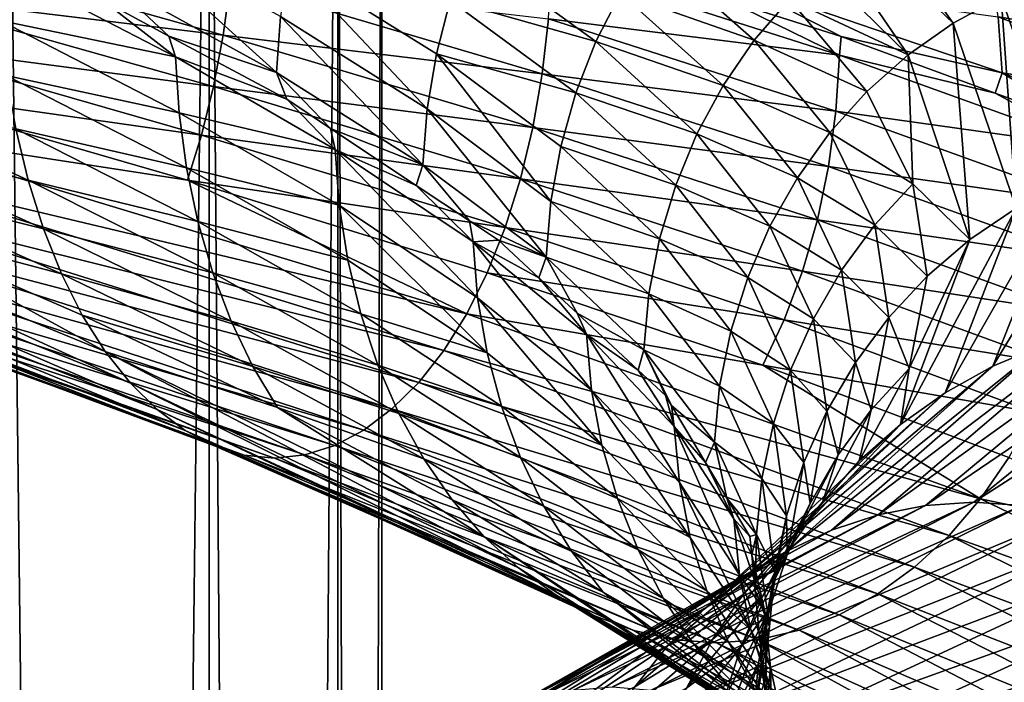
# Model space of a CAD drawing. Units: inches. Extents: x -24 to 233, y 0 to 378.
# Drawn here: x 5 to 11, y 249 to 253 of the extents above; entities that cross this region are included whole.
import ezdxf

# ---------------------------------------------------------------- set-up
doc = ezdxf.new("R2010")
doc.units = ezdxf.units.IN
doc.header["$MEASUREMENT"] = 0

msp = doc.modelspace()

# ---------------------------------------------------------------- linework, layer by layer
for points in [[(5.3033, 257.2, 5.3033), (5.3033, 155.5, 5.3033), (6.4952, 155.5, 3.75)], [(5.3033, 257.2, 5.3033), (6.4952, 155.5, 3.75), (6.4952, 257.2, 3.75)], [(6.4952, 257.2, -3.75), (6.4952, 155.5, -3.75), (5.3033, 155.5, -5.3033)], [(6.4952, 257.2, -3.75), (5.3033, 155.5, -5.3033), (5.3033, 257.2, -5.3033)], [(6.4952, 257.2, 3.75), (6.4952, 155.5, 3.75), (7.2444, 155.5, 1.9411)], [(6.4952, 257.2, 3.75), (7.2444, 155.5, 1.9411), (7.2444, 257.2, 1.9411)], [(7.2444, 257.2, -1.9411), (7.2444, 155.5, -1.9411), (6.4952, 155.5, -3.75)], [(7.2444, 257.2, -1.9411), (6.4952, 155.5, -3.75), (6.4952, 257.2, -3.75)], [(7.2444, 257.2, 1.9411), (7.2444, 155.5, 1.9411), (7.5, 155.5)], [(7.2444, 257.2, 1.9411), (7.5, 155.5), (7.5, 257.2)], [(7.5, 257.2), (7.5, 155.5), (7.2444, 155.5, -1.9411)], [(7.5, 257.2), (7.2444, 155.5, -1.9411), (7.2444, 257.2, -1.9411)], [(10.8255, 253.0504, -2.8484), (9.952, 254.2796, -5.7277), (9.7017, 254.1257, -5.5836)], [(10.8255, 253.0504, -2.8484), (11.1048, 253.2043, -2.9219), (9.952, 254.2796, -5.7277)], [(10.5639, 252.8663, -2.7796), (9.7017, 254.1257, -5.5836), (9.4673, 253.9416, -5.4487)], [(10.5639, 252.8663, -2.7796), (10.8255, 253.0504, -2.8484), (9.7017, 254.1257, -5.5836)], [(9.4673, 253.9416, -5.4487), (9.874, 253.1912, -4.056), (10.5639, 252.8663, -2.7796)], [(6.8869, 252.7636, -6.9115), (5.9332, 253.6269, -7.7862), (5.9138, 253.3013, -7.7608)], [(6.8869, 252.7636, -6.9115), (6.9094, 253.0892, -6.934), (5.9332, 253.6269, -7.7862)], [(6.5765, 252.9817, -14.0837), (4.6184, 253.2205, -14.7022), (4.6584, 253.5195, -14.8295)], [(6.6191, 253.2932, -14.1751), (6.5765, 252.9817, -14.0837), (4.6584, 253.5195, -14.8295)], [(8.0053, 253.4816, -6.1453), (7.8989, 253.183, -6.0637), (8.7466, 252.9439, -5.034)], [(8.8898, 253.2264, -5.1164), (8.0053, 253.4816, -6.1453), (8.7466, 252.9439, -5.034)], [(9.0586, 253.4893, -5.2135), (8.8898, 253.2264, -5.1164), (9.6678, 252.9516, -3.9713)], [(9.874, 253.1912, -4.056), (9.0586, 253.4893, -5.2135), (9.6678, 252.9516, -3.9713)], [(7.765, 252.5516, -5.9609), (6.957, 253.4094, -6.9818), (6.9094, 253.0892, -6.934)], [(7.8184, 252.8717, -6.0019), (7.8989, 253.183, -6.0637), (6.957, 253.4094, -6.9818)], [(7.765, 252.5516, -5.9609), (7.8184, 252.8717, -6.0019), (6.957, 253.4094, -6.9818)], [(11.0416, 253.4075, -11.0809), (12.3285, 253.1811, -9.464), (12.4089, 252.8698, -9.5257)], [(12.4089, 252.8698, -9.5257), (11.089, 253.0873, -11.1285), (11.0416, 253.4075, -11.0809)], [(5.8767, 253.1824, -7.7156), (5.2601, 253.3922, -8.2182), (6.2995, 252.8544, -7.4511)], [(5.2601, 253.3922, -8.2182), (5.2774, 253.0665, -8.2453), (6.2995, 252.8544, -7.4511)], [(10.1636, 252.8638, -12.0215), (8.47, 253.0758, -13.233), (8.4867, 253.4016, -13.2592)], [(9.5179, 253.1818, -12.4885), (10.1636, 252.8638, -12.0215), (8.4867, 253.4016, -13.2592)], [(5.9138, 253.3013, -7.7608), (5.8767, 253.1824, -7.7156), (6.261, 252.976, -7.4039)], [(5.9138, 253.3013, -7.7608), (6.261, 252.976, -7.4039), (6.8869, 252.7636, -6.9115)], [(8.434, 252.7554, -13.1769), (6.5765, 252.9817, -14.0837), (6.6191, 253.2932, -14.1751)], [(8.47, 253.0758, -13.233), (8.434, 252.7554, -13.1769), (6.6191, 253.2932, -14.1751)], [(9.5179, 253.1818, -12.4885), (9.5414, 253.2993, -12.5212), (10.1734, 252.9733, -12.0162)], [(10.1734, 252.9733, -12.0162), (9.5414, 253.2993, -12.5212), (11.1113, 252.7616, -11.1509)], [(9.5414, 253.2993, -12.5212), (11.089, 253.0873, -11.1285), (11.1113, 252.7616, -11.1509)], [(11.4822, 252.129, 0.0878), (11.3985, 253.3266, -2.9992), (11.1048, 253.2043, -2.9219)], [(6.52, 252.6827, -13.9628), (4.5691, 252.9375, -14.5452), (4.6184, 253.2205, -14.7022)], [(6.5765, 252.9817, -14.0837), (6.52, 252.6827, -13.9628), (4.6184, 253.2205, -14.7022)], [(6.2995, 252.8544, -7.4511), (6.261, 252.976, -7.4039), (5.8767, 253.1824, -7.7156)], [(7.8184, 252.8717, -6.0019), (8.6304, 252.6453, -4.9671), (7.8989, 253.183, -6.0637)], [(8.7466, 252.9439, -5.034), (7.8989, 253.183, -6.0637), (8.6304, 252.6453, -4.9671)], [(8.8898, 253.2264, -5.1164), (8.7466, 252.9439, -5.034), (9.4876, 252.6888, -3.8973)], [(9.6678, 252.9516, -3.9713), (8.8898, 253.2264, -5.1164), (9.4876, 252.6888, -3.8973)], [(10.1734, 252.9733, -12.0162), (10.1636, 252.8638, -12.0215), (9.5179, 253.1818, -12.4885)], [(9.874, 253.1912, -4.056), (9.6678, 252.9516, -3.9713), (10.3236, 252.6535, -2.7164)], [(10.5639, 252.8663, -2.7796), (9.874, 253.1912, -4.056), (10.3236, 252.6535, -2.7164)], [(11.1934, 251.9751, 0.0856), (11.1048, 253.2043, -2.9219), (10.8255, 253.0504, -2.8484)], [(11.1934, 251.9751, 0.0856), (11.4822, 252.129, 0.0878), (11.1048, 253.2043, -2.9219)], [(6.2995, 252.8544, -7.4511), (5.2774, 253.0665, -8.2453), (6.3202, 252.5287, -7.4756)], [(5.3139, 252.7463, -8.3023), (6.3202, 252.5287, -7.4756), (5.2774, 253.0665, -8.2453)], [(7.7397, 252.226, -5.9415), (6.9094, 253.0892, -6.934), (6.8869, 252.7636, -6.9115)], [(7.7397, 252.226, -5.9415), (7.765, 252.5516, -5.9609), (6.9094, 253.0892, -6.934)], [(10.1436, 252.5381, -11.9978), (8.434, 252.7554, -13.1769), (8.47, 253.0758, -13.233)], [(10.1636, 252.8638, -12.0215), (10.1436, 252.5381, -11.9978), (8.47, 253.0758, -13.233)], [(11.1113, 252.7616, -11.1509), (11.089, 253.0873, -11.1285), (12.4622, 252.5496, -9.5666)], [(12.4089, 252.8698, -9.5257), (12.4622, 252.5496, -9.5666), (11.089, 253.0873, -11.1285)], [(10.9229, 251.7911, 0.0835), (10.8255, 253.0504, -2.8484), (10.5639, 252.8663, -2.7796)], [(10.9229, 251.7911, 0.0835), (11.1934, 251.9751, 0.0856), (10.8255, 253.0504, -2.8484)], [(6.2995, 252.8544, -7.4511), (6.9469, 252.6078, -6.8476), (6.261, 252.976, -7.4039)], [(6.8869, 252.7636, -6.9115), (6.261, 252.976, -7.4039), (6.9469, 252.6078, -6.8476)], [(8.3797, 252.4439, -13.092), (6.52, 252.6827, -13.9628), (6.5765, 252.9817, -14.0837)], [(8.434, 252.7554, -13.1769), (8.3797, 252.4439, -13.092), (6.5765, 252.9817, -14.0837)], [(9.6678, 252.9516, -3.9713), (9.4876, 252.6888, -3.8973), (10.1079, 252.414, -2.6596)], [(10.3236, 252.6535, -2.7164), (9.6678, 252.9516, -3.9713), (10.1079, 252.414, -2.6596)], [(11.0706, 252.6442, -11.1105), (10.1636, 252.8638, -12.0215), (10.1734, 252.9733, -12.0162)], [(10.1734, 252.9733, -12.0162), (11.1113, 252.7616, -11.1509), (11.0706, 252.6442, -11.1105)], [(6.4503, 252.3997, -13.8137), (4.5108, 252.6742, -14.3598), (4.5691, 252.9375, -14.5452)], [(6.52, 252.6827, -13.9628), (6.4503, 252.3997, -13.8137), (4.5691, 252.9375, -14.5452)], [(8.7466, 252.9439, -5.034), (8.6304, 252.6453, -4.9671), (9.3348, 252.4063, -3.8345)], [(9.4876, 252.6888, -3.8973), (8.7466, 252.9439, -5.034), (9.3348, 252.4063, -3.8345)], [(7.2286, 252.3166, -6.5535), (6.9469, 252.6078, -6.8476), (6.2995, 252.8544, -7.4511)], [(6.2995, 252.8544, -7.4511), (6.3202, 252.5287, -7.4756), (7.2286, 252.3166, -6.5535)], [(8.484, 252.0139, -4.8829), (7.8184, 252.8717, -6.0019), (7.765, 252.5516, -5.9609)], [(8.5425, 252.3341, -4.9165), (8.6304, 252.6453, -4.9671), (7.8184, 252.8717, -6.0019)], [(8.484, 252.0139, -4.8829), (8.5425, 252.3341, -4.9165), (7.8184, 252.8717, -6.0019)], [(11.6626, 252.326, -10.5734), (10.1436, 252.5381, -11.9978), (10.1636, 252.8638, -12.0215)], [(11.0706, 252.6442, -11.1105), (11.6626, 252.326, -10.5734), (10.1636, 252.8638, -12.0215)], [(10.5639, 252.8663, -2.7796), (10.3236, 252.6535, -2.7164), (10.5915, 252.1159, -1.3291)], [(10.5639, 252.8663, -2.7796), (10.5915, 252.1159, -1.3291), (10.9229, 251.7911, 0.0835)], [(6.3639, 252.2085, -7.5273), (6.3202, 252.5287, -7.4756), (5.3139, 252.7463, -8.3023)], [(5.3139, 252.7463, -8.3023), (5.3688, 252.4351, -8.3881), (6.3639, 252.2085, -7.5273)], [(6.8869, 252.7636, -6.9115), (7.2013, 252.4386, -6.5313), (7.7397, 252.226, -5.9415)], [(6.8869, 252.7636, -6.9115), (6.9469, 252.6078, -6.8476), (7.2013, 252.4386, -6.5313)], [(10.1005, 252.2176, -11.9469), (8.3797, 252.4439, -13.092), (8.434, 252.7554, -13.1769)], [(10.1436, 252.5381, -11.9978), (10.1005, 252.2176, -11.9469), (8.434, 252.7554, -13.1769)], [(11.0706, 252.6442, -11.1105), (11.1113, 252.7616, -11.1509), (11.6325, 252.4381, -10.5434)], [(11.6325, 252.4381, -10.5434), (11.1113, 252.7616, -11.1509), (12.4873, 252.224, -9.5859)], [(11.1113, 252.7616, -11.1509), (12.4622, 252.5496, -9.5666), (12.4873, 252.224, -9.5859)], [(5.3688, 252.4351, -8.3881), (4.2703, 252.6742, -9.1452), (5.4412, 252.1364, -8.5012)], [(4.2703, 252.6742, -9.1452), (4.3403, 252.3918, -9.2952), (5.4412, 252.1364, -8.5012)], [(4.5108, 252.6742, -14.3598), (6.3681, 252.1364, -13.6377), (4.4441, 252.4341, -14.1475)], [(6.4503, 252.3997, -13.8137), (6.3681, 252.1364, -13.6377), (4.5108, 252.6742, -14.3598)], [(8.3077, 252.1449, -12.9796), (6.4503, 252.3997, -13.8137), (6.52, 252.6827, -13.9628)], [(8.3797, 252.4439, -13.092), (8.3077, 252.1449, -12.9796), (6.52, 252.6827, -13.9628)], [(9.4876, 252.6888, -3.8973), (9.3348, 252.4063, -3.8345), (9.9195, 252.1511, -2.6101)], [(10.1079, 252.414, -2.6596), (9.4876, 252.6888, -3.8973), (9.9195, 252.1511, -2.6101)], [(7.2286, 252.3166, -6.5535), (7.2013, 252.4386, -6.5313), (6.9469, 252.6078, -6.8476)], [(9.2108, 252.1077, -3.7836), (8.6304, 252.6453, -4.9671), (8.5425, 252.3341, -4.9165)], [(9.3348, 252.4063, -3.8345), (8.6304, 252.6453, -4.9671), (9.2108, 252.1077, -3.7836)], [(10.3236, 252.6535, -2.7164), (10.1079, 252.414, -2.6596), (10.5915, 252.1159, -1.3291)], [(11.6325, 252.4381, -10.5434), (11.6626, 252.326, -10.5734), (11.0706, 252.6442, -11.1105)], [(8.4564, 251.6883, -4.867), (7.765, 252.5516, -5.9609), (7.7397, 252.226, -5.9415)], [(8.4564, 251.6883, -4.867), (8.484, 252.0139, -4.8829), (7.765, 252.5516, -5.9609)], [(7.2524, 251.991, -6.5751), (6.3202, 252.5287, -7.4756), (6.3639, 252.2085, -7.5273)], [(7.2286, 252.3166, -6.5535), (6.3202, 252.5287, -7.4756), (7.2524, 251.991, -6.5751)], [(11.6396, 252.0003, -10.5525), (10.1005, 252.2176, -11.9469), (10.1436, 252.5381, -11.9978)], [(11.6626, 252.326, -10.5734), (11.6396, 252.0003, -10.5525), (10.1436, 252.5381, -11.9978)], [(4.4441, 252.4341, -14.1475), (7.9943, 251.3584, -12.4899), (4.3698, 252.2207, -13.9108)], [(4.4441, 252.4341, -14.1475), (6.3681, 252.1364, -13.6377), (7.9943, 251.3584, -12.4899)], [(6.3639, 252.2085, -7.5273), (5.3688, 252.4351, -8.3881), (6.4296, 251.8973, -7.6051)], [(5.3688, 252.4351, -8.3881), (5.4412, 252.1364, -8.5012), (6.4296, 251.8973, -7.6051)], [(7.2286, 252.3166, -6.5535), (7.7004, 252.1067, -5.9107), (7.2013, 252.4386, -6.5313)], [(7.7397, 252.226, -5.9415), (7.2013, 252.4386, -6.5313), (7.7004, 252.1067, -5.9107)], [(10.0354, 251.9061, -11.8699), (8.3077, 252.1449, -12.9796), (8.3797, 252.4439, -13.092)], [(10.1005, 252.2176, -11.9469), (10.0354, 251.9061, -11.8699), (8.3797, 252.4439, -13.092)], [(5.4412, 252.1364, -8.5012), (4.3403, 252.3918, -9.2952), (5.5304, 251.854, -8.6406)], [(4.3403, 252.3918, -9.2952), (4.4229, 252.1291, -9.472), (5.5304, 251.854, -8.6406)], [(8.219, 251.8619, -12.841), (6.3681, 252.1364, -13.6377), (6.4503, 252.3997, -13.8137)], [(8.3077, 252.1449, -12.9796), (8.219, 251.8619, -12.841), (6.4503, 252.3997, -13.8137)], [(9.3348, 252.4063, -3.8345), (9.2108, 252.1077, -3.7836), (9.7598, 251.8686, -2.568)], [(9.9195, 252.1511, -2.6101), (9.3348, 252.4063, -3.8345), (9.7598, 251.8686, -2.568)], [(10.1079, 252.414, -2.6596), (9.9195, 252.1511, -2.6101), (10.3703, 251.8763, -1.3013)], [(10.5915, 252.1159, -1.3291), (10.1079, 252.414, -2.6596), (10.3703, 251.8763, -1.3013)], [(8.0312, 251.7789, -5.5413), (7.7004, 252.1067, -5.9107), (7.2286, 252.3166, -6.5535)], [(7.2286, 252.3166, -6.5535), (8.0576, 251.4532, -5.5596), (8.0312, 251.7789, -5.5413)], [(7.2286, 252.3166, -6.5535), (7.2524, 251.991, -6.5751), (8.0576, 251.4532, -5.5596)], [(9.1169, 251.7964, -3.745), (8.5425, 252.3341, -4.9165), (8.484, 252.0139, -4.8829)], [(9.1169, 251.7964, -3.745), (9.2108, 252.1077, -3.7836), (8.5425, 252.3341, -4.9165)], [(4.5173, 251.8897, -9.6743), (3.2744, 252.2148, -10.4239), (5.8901, 251.1393, -9.2026)], [(6.0361, 250.9555, -9.4307), (5.8901, 251.1393, -9.2026), (3.2744, 252.2148, -10.4239)], [(6.0361, 250.9555, -9.4307), (3.2744, 252.2148, -10.4239), (3.3555, 252.031, -10.6822)], [(4.3698, 252.2207, -13.9108), (7.8605, 251.1451, -12.2809), (4.2888, 252.0359, -13.6531)], [(4.3698, 252.2207, -13.9108), (7.9943, 251.3584, -12.4899), (7.8605, 251.1451, -12.2809)], [(7.3025, 251.6707, -6.6206), (7.2524, 251.991, -6.5751), (6.3639, 252.2085, -7.5273)], [(6.3639, 252.2085, -7.5273), (6.4296, 251.8973, -7.6051), (7.3025, 251.6707, -6.6206)], [(7.7397, 252.226, -5.9415), (7.7004, 252.1067, -5.9107), (8.0105, 251.9004, -5.525)], [(7.7397, 252.226, -5.9415), (8.0105, 251.9004, -5.525), (8.4564, 251.6883, -4.867)], [(11.5902, 251.6798, -10.5078), (10.0354, 251.9061, -11.8699), (10.1005, 252.2176, -11.9469)], [(11.6396, 252.0003, -10.5525), (11.5902, 251.6798, -10.5078), (10.1005, 252.2176, -11.9469)], [(11.0575, 251.0538, 3.094), (11.35, 251.1761, 3.1758), (11.7859, 252.2513, 0.0901)], [(11.0575, 251.0538, 3.094), (11.7859, 252.2513, 0.0901), (11.4822, 252.129, 0.0878)], [(9.9492, 251.6071, -11.768), (8.219, 251.8619, -12.841), (8.3077, 252.1449, -12.9796)], [(10.0354, 251.9061, -11.8699), (9.9492, 251.6071, -11.768), (8.3077, 252.1449, -12.9796)], [(9.9195, 252.1511, -2.6101), (9.7598, 251.8686, -2.568), (10.177, 251.6135, -1.277)], [(10.3703, 251.8763, -1.3013), (9.9195, 252.1511, -2.6101), (10.177, 251.6135, -1.277)], [(4.4229, 252.1291, -9.472), (4.5173, 251.8897, -9.6743), (5.6356, 251.5913, -8.805)], [(5.5304, 251.854, -8.6406), (4.4229, 252.1291, -9.472), (5.6356, 251.5913, -8.805)], [(6.4296, 251.8973, -7.6051), (5.4412, 252.1364, -8.5012), (6.5163, 251.5987, -7.7077)], [(5.4412, 252.1364, -8.5012), (5.5304, 251.854, -8.6406), (6.5163, 251.5987, -7.7077)], [(6.3681, 252.1364, -13.6377), (8.1142, 251.5986, -12.6773), (7.9943, 251.3584, -12.4899)], [(8.219, 251.8619, -12.841), (8.1142, 251.5986, -12.6773), (6.3681, 252.1364, -13.6377)], [(8.0312, 251.7789, -5.5413), (8.0105, 251.9004, -5.525), (7.7004, 252.1067, -5.9107)], [(9.6301, 251.57, -2.5339), (9.2108, 252.1077, -3.7836), (9.1169, 251.7964, -3.745)], [(9.6301, 251.57, -2.5339), (9.7598, 251.8686, -2.568), (9.2108, 252.1077, -3.7836)], [(10.5915, 252.1159, -1.3291), (10.3703, 251.8763, -1.3013), (10.6744, 251.5783, 0.0816)], [(10.9229, 251.7911, 0.0835), (10.5915, 252.1159, -1.3291), (10.6744, 251.5783, 0.0816)], [(10.7794, 250.8999, 3.0162), (11.0575, 251.0538, 3.094), (11.4822, 252.129, 0.0878)], [(10.7794, 250.8999, 3.0162), (11.4822, 252.129, 0.0878), (11.1934, 251.9751, 0.0856)], [(6.1919, 250.8018, -9.6742), (6.0361, 250.9555, -9.4307), (3.3555, 252.031, -10.6822)], [(6.1919, 250.8018, -9.6742), (3.3555, 252.031, -10.6822), (3.4422, 251.8774, -10.9581)], [(4.2023, 251.8814, -13.3777), (4.2888, 252.0359, -13.6531), (7.7148, 250.9604, -12.0534)], [(7.7148, 250.9604, -12.0534), (4.2888, 252.0359, -13.6531), (7.8605, 251.1451, -12.2809)], [(8.1133, 251.133, -5.598), (8.0576, 251.4532, -5.5596), (7.2524, 251.991, -6.5751)], [(8.1133, 251.133, -5.598), (7.2524, 251.991, -6.5751), (7.3025, 251.6707, -6.6206)], [(9.0546, 251.4763, -3.7194), (8.484, 252.0139, -4.8829), (8.4564, 251.6883, -4.867)], [(9.0546, 251.4763, -3.7194), (9.1169, 251.7964, -3.745), (8.484, 252.0139, -4.8829)], [(10.5189, 250.7159, 2.9433), (10.7794, 250.8999, 3.0162), (11.1934, 251.9751, 0.0856)], [(10.5189, 250.7159, 2.9433), (11.1934, 251.9751, 0.0856), (10.9229, 251.7911, 0.0835)], [(6.3557, 250.6799, -9.9301), (6.1919, 250.8018, -9.6742), (3.4422, 251.8774, -10.9581)], [(6.3557, 250.6799, -9.9301), (3.4422, 251.8774, -10.9581), (3.5332, 251.7554, -11.248)], [(4.1113, 251.7585, -13.0882), (4.2023, 251.8814, -13.3777), (7.5592, 250.8058, -11.8103)], [(4.2023, 251.8814, -13.3777), (7.7148, 250.9604, -12.0534), (7.5592, 250.8058, -11.8103)], [(5.6356, 251.5913, -8.805), (4.5173, 251.8897, -9.6743), (5.756, 251.3519, -8.993)], [(4.5173, 251.8897, -9.6743), (5.8901, 251.1393, -9.2026), (5.756, 251.3519, -8.993)], [(7.3025, 251.6707, -6.6206), (6.4296, 251.8973, -7.6051), (7.3779, 251.3595, -6.689)], [(6.4296, 251.8973, -7.6051), (6.5163, 251.5987, -7.7077), (7.3779, 251.3595, -6.689)], [(8.1801, 251.7876, -5.3142), (8.0105, 251.9004, -5.525), (8.0312, 251.7789, -5.5413)], [(8.4564, 251.6883, -4.867), (8.0105, 251.9004, -5.525), (8.1801, 251.7876, -5.3142)], [(9.843, 251.3241, -11.6423), (8.1142, 251.5986, -12.6773), (8.219, 251.8619, -12.841)], [(9.9492, 251.6071, -11.768), (9.843, 251.3241, -11.6423), (8.219, 251.8619, -12.841)], [(10.0131, 251.331, -1.2565), (9.7598, 251.8686, -2.568), (9.6301, 251.57, -2.5339)], [(10.0131, 251.331, -1.2565), (10.177, 251.6135, -1.277), (9.7598, 251.8686, -2.568)], [(11.5155, 251.3683, -10.4401), (9.9492, 251.6071, -11.768), (10.0354, 251.9061, -11.8699)], [(11.5902, 251.6798, -10.5078), (11.5155, 251.3683, -10.4401), (10.0354, 251.9061, -11.8699)], [(10.3703, 251.8763, -1.3013), (10.177, 251.6135, -1.277), (10.4514, 251.3387, 0.0799)], [(10.6744, 251.5783, 0.0816), (10.3703, 251.8763, -1.3013), (10.4514, 251.3387, 0.0799)], [(6.5163, 251.5987, -7.7077), (5.5304, 251.854, -8.6406), (6.6232, 251.3163, -7.8341)], [(5.5304, 251.854, -8.6406), (5.6356, 251.5913, -8.805), (6.6232, 251.3163, -7.8341)], [(6.5256, 250.5911, -10.1955), (6.3557, 250.6799, -9.9301), (3.5332, 251.7554, -11.248)], [(6.5256, 250.5911, -10.1955), (3.5332, 251.7554, -11.248), (3.6277, 251.6666, -11.5486)], [(4.0169, 251.6687, -12.7878), (4.1113, 251.7585, -13.0882), (7.3956, 250.6829, -11.5547)], [(4.1113, 251.7585, -13.0882), (7.5592, 250.8058, -11.8103), (7.3956, 250.6829, -11.5547)], [(8.1801, 251.7876, -5.3142), (8.0312, 251.7789, -5.5413), (8.4146, 251.5694, -4.8463)], [(8.4146, 251.5694, -4.8463), (8.0312, 251.7789, -5.5413), (8.6925, 251.2411, -4.4316)], [(8.0312, 251.7789, -5.5413), (8.0576, 251.4532, -5.5596), (8.7211, 250.9155, -4.4462)], [(8.0312, 251.7789, -5.5413), (8.7211, 250.9155, -4.4462), (8.6925, 251.2411, -4.4316)], [(8.4564, 251.6883, -4.867), (8.1801, 251.7876, -5.3142), (8.4146, 251.5694, -4.8463)], [(9.532, 251.2588, -2.5081), (9.1169, 251.7964, -3.745), (9.0546, 251.4763, -3.7194)], [(9.532, 251.2588, -2.5081), (9.6301, 251.57, -2.5339), (9.1169, 251.7964, -3.745)], [(10.9229, 251.7911, 0.0835), (10.5701, 251.0407, 1.4916), (10.5189, 250.7159, 2.9433)], [(10.9229, 251.7911, 0.0835), (10.6744, 251.5783, 0.0816), (10.5701, 251.0407, 1.4916)], [(8.6366, 251.3629, -4.4035), (8.4564, 251.6883, -4.867), (8.4146, 251.5694, -4.8463)], [(9.0251, 251.1506, -3.7073), (9.0546, 251.4763, -3.7194), (8.4564, 251.6883, -4.867)], [(9.0251, 251.1506, -3.7073), (8.4564, 251.6883, -4.867), (8.6366, 251.3629, -4.4035)], [(6.6996, 250.5369, -10.4673), (6.5256, 250.5911, -10.1955), (3.6277, 251.6666, -11.5486)], [(6.6996, 250.5369, -10.4673), (3.6277, 251.6666, -11.5486), (3.7244, 251.6125, -11.8565)], [(7.2258, 250.5932, -11.2895), (3.9203, 251.6136, -12.4801), (4.0169, 251.6687, -12.7878)], [(4.0169, 251.6687, -12.7878), (7.3956, 250.6829, -11.5547), (7.2258, 250.5932, -11.2895)], [(7.3025, 251.6707, -6.6206), (7.3779, 251.3595, -6.689), (8.1133, 251.133, -5.598)], [(6.8758, 250.519, -10.7426), (6.6996, 250.5369, -10.4673), (3.7244, 251.6125, -11.8565)], [(6.8758, 250.519, -10.7426), (3.7244, 251.6125, -11.8565), (3.8223, 251.5945, -12.1683)], [(3.8223, 251.5945, -12.1683), (3.9203, 251.6136, -12.4801), (7.0519, 250.538, -11.0178)], [(3.8223, 251.5945, -12.1683), (7.0519, 250.538, -11.0178), (6.8758, 250.519, -10.7426)], [(7.2258, 250.5932, -11.2895), (7.0519, 250.538, -11.0178), (3.9203, 251.6136, -12.4801)], [(5.6356, 251.5913, -8.805), (5.756, 251.3519, -8.993), (6.7492, 251.0535, -7.9831)], [(6.6232, 251.3163, -7.8341), (5.6356, 251.5913, -8.805), (6.7492, 251.0535, -7.9831)], [(7.3779, 251.3595, -6.689), (6.5163, 251.5987, -7.7077), (7.4774, 251.0609, -6.7792)], [(6.5163, 251.5987, -7.7077), (6.6232, 251.3163, -7.8341), (7.4774, 251.0609, -6.7792)], [(7.9943, 251.3584, -12.4899), (8.1142, 251.5986, -12.6773), (9.7175, 251.0608, -11.494)], [(9.843, 251.3241, -11.6423), (9.7175, 251.0608, -11.494), (8.1142, 251.5986, -12.6773)], [(8.4146, 251.5694, -4.8463), (8.6925, 251.2411, -4.4316), (8.6366, 251.3629, -4.4035)], [(9.8801, 251.0323, -1.2398), (9.6301, 251.57, -2.5339), (9.532, 251.2588, -2.5081)], [(9.8801, 251.0323, -1.2398), (10.0131, 251.331, -1.2565), (9.6301, 251.57, -2.5339)], [(11.4166, 251.0693, -10.3504), (9.843, 251.3241, -11.6423), (9.9492, 251.6071, -11.768)], [(11.5155, 251.3683, -10.4401), (11.4166, 251.0693, -10.3504), (9.9492, 251.6071, -11.768)], [(10.2566, 251.0759, 0.0785), (10.177, 251.6135, -1.277), (10.0131, 251.331, -1.2565)], [(10.2566, 251.0759, 0.0785), (10.4514, 251.3387, 0.0799), (10.177, 251.6135, -1.277)], [(10.6744, 251.5783, 0.0816), (10.4514, 251.3387, 0.0799), (10.5701, 251.0407, 1.4916)], [(9.4668, 250.9386, -2.491), (9.0546, 251.4763, -3.7194), (9.0251, 251.1506, -3.7073)], [(9.4668, 250.9386, -2.491), (9.532, 251.2588, -2.5081), (9.0546, 251.4763, -3.7194)], [(8.7814, 250.5952, -4.477), (8.7211, 250.9155, -4.4462), (8.0576, 251.4532, -5.5596)], [(8.7814, 250.5952, -4.477), (8.0576, 251.4532, -5.5596), (8.1133, 251.133, -5.598)], [(5.756, 251.3519, -8.993), (5.8901, 251.1393, -9.2026), (6.8933, 250.8141, -8.1536)], [(5.756, 251.3519, -8.993), (6.8933, 250.8141, -8.1536), (6.7492, 251.0535, -7.9831)], [(8.1133, 251.133, -5.598), (7.3779, 251.3595, -6.689), (8.1971, 250.8218, -5.6558)], [(7.3779, 251.3595, -6.689), (7.4774, 251.0609, -6.7792), (8.1971, 250.8218, -5.6558)], [(7.8605, 251.1451, -12.2809), (7.9943, 251.3584, -12.4899), (10.9859, 250.2829, -9.96)], [(7.9943, 251.3584, -12.4899), (9.7175, 251.0608, -11.494), (10.9859, 250.2829, -9.96)], [(8.6366, 251.3629, -4.4035), (8.6925, 251.2411, -4.4316), (8.9932, 251.0312, -3.6922)], [(8.6366, 251.3629, -4.4035), (8.9932, 251.0312, -3.6922), (9.0251, 251.1506, -3.7073)], [(7.4774, 251.0609, -6.7792), (6.6232, 251.3163, -7.8341), (7.6, 250.7785, -6.8904)], [(6.6232, 251.3163, -7.8341), (6.7492, 251.0535, -7.9831), (7.6, 250.7785, -6.8904)], [(11.2947, 250.7864, -10.2399), (9.7175, 251.0608, -11.494), (9.843, 251.3241, -11.6423)], [(11.4166, 251.0693, -10.3504), (11.2947, 250.7864, -10.2399), (9.843, 251.3241, -11.6423)], [(10.0914, 250.7934, 0.0772), (10.0131, 251.331, -1.2565), (9.8801, 251.0323, -1.2398)], [(10.0914, 250.7934, 0.0772), (10.2566, 251.0759, 0.0785), (10.0131, 251.331, -1.2565)], [(10.3493, 250.8011, 1.4604), (10.4514, 251.3387, 0.0799), (10.2566, 251.0759, 0.0785)], [(10.5701, 251.0407, 1.4916), (10.4514, 251.3387, 0.0799), (10.3493, 250.8011, 1.4604)], [(10.3888, 250.19, 6.2055), (10.6657, 250.2445, 6.3709), (11.9639, 251.3197, 3.3476)], [(10.3888, 250.19, 6.2055), (11.9639, 251.3197, 3.3476), (11.6532, 251.2652, 3.2607)], [(12.2785, 251.3381, 3.4356), (11.9639, 251.3197, 3.3476), (10.6657, 250.2445, 6.3709)], [(12.2785, 251.3381, 3.4356), (10.6657, 250.2445, 6.3709), (10.9462, 250.2629, 6.5384)], [(10.9462, 250.2629, 6.5384), (12.5931, 251.3195, 3.5237), (12.2785, 251.3381, 3.4356)], [(10.9462, 250.2629, 6.5384), (11.2267, 250.2443, 6.7059), (12.5931, 251.3195, 3.5237)], [(8.9932, 251.0312, -3.6922), (8.6925, 251.2411, -4.4316), (9.2019, 250.7034, -3.2444)], [(8.6925, 251.2411, -4.4316), (8.7211, 250.9155, -4.4462), (9.2322, 250.3777, -3.2551)], [(8.6925, 251.2411, -4.4316), (9.2322, 250.3777, -3.2551), (9.2019, 250.7034, -3.2444)], [(9.7794, 250.7212, -1.2272), (9.532, 251.2588, -2.5081), (9.4668, 250.9386, -2.491)], [(9.7794, 250.7212, -1.2272), (9.8801, 251.0323, -1.2398), (9.532, 251.2588, -2.5081)], [(10.1184, 250.1009, 6.044), (10.3888, 250.19, 6.2055), (11.6532, 251.2652, 3.2607)], [(10.1184, 250.1009, 6.044), (11.6532, 251.2652, 3.2607), (11.35, 251.1761, 3.1758)], [(9.8577, 249.9787, 5.8883), (10.1184, 250.1009, 6.044), (11.35, 251.1761, 3.1758)], [(9.8577, 249.9787, 5.8883), (11.35, 251.1761, 3.1758), (11.0575, 251.0538, 3.094)], [(6.8933, 250.8141, -8.1536), (5.8901, 251.1393, -9.2026), (8.0943, 250.0638, -7.3385)], [(8.2949, 249.8799, -7.5204), (8.0943, 250.0638, -7.3385), (5.8901, 251.1393, -9.2026)], [(8.2949, 249.8799, -7.5204), (5.8901, 251.1393, -9.2026), (6.0361, 250.9555, -9.4307)], [(7.7148, 250.9604, -12.0534), (7.8605, 251.1451, -12.2809), (10.8021, 250.0695, -9.7933)], [(10.8021, 250.0695, -9.7933), (7.8605, 251.1451, -12.2809), (10.9859, 250.2829, -9.96)], [(8.1133, 251.133, -5.598), (8.1971, 250.8218, -5.6558), (8.7814, 250.5952, -4.477)], [(9.0251, 251.1506, -3.7073), (8.9932, 251.0312, -3.6922), (9.1515, 250.8839, -3.3765)], [(9.436, 250.613, -2.4829), (9.4668, 250.9386, -2.491), (9.0251, 251.1506, -3.7073)], [(9.436, 250.613, -2.4829), (9.0251, 251.1506, -3.7073), (9.1866, 250.8253, -3.2402)], [(9.1866, 250.8253, -3.2402), (9.0251, 251.1506, -3.7073), (9.1515, 250.8839, -3.3765)], [(6.8933, 250.8141, -8.1536), (7.7446, 250.5158, -7.0214), (6.7492, 251.0535, -7.9831)], [(7.6, 250.7785, -6.8904), (6.7492, 251.0535, -7.9831), (7.7446, 250.5158, -7.0214)], [(8.1971, 250.8218, -5.6558), (7.4774, 251.0609, -6.7792), (8.3077, 250.5232, -5.7321)], [(7.4774, 251.0609, -6.7792), (7.6, 250.7785, -6.8904), (8.3077, 250.5232, -5.7321)], [(9.6098, 249.8248, 5.7402), (9.8577, 249.9787, 5.8883), (11.0575, 251.0538, 3.094)], [(9.6098, 249.8248, 5.7402), (11.0575, 251.0538, 3.094), (10.7794, 250.8999, 3.0162)], [(10.9859, 250.2829, -9.96), (9.7175, 251.0608, -11.494), (11.1507, 250.523, -10.1094)], [(11.2947, 250.7864, -10.2399), (11.1507, 250.523, -10.1094), (9.7175, 251.0608, -11.494)], [(10.1564, 250.5383, 1.4332), (10.2566, 251.0759, 0.0785), (10.0914, 250.7934, 0.0772)], [(10.1564, 250.5383, 1.4332), (10.3493, 250.8011, 1.4604), (10.2566, 251.0759, 0.0785)], [(8.9932, 251.0312, -3.6922), (9.2019, 250.7034, -3.2444), (9.1515, 250.8839, -3.3765)], [(9.9574, 250.4948, 0.0762), (9.8801, 251.0323, -1.2398), (9.7794, 250.7212, -1.2272)], [(9.9574, 250.4948, 0.0762), (10.0914, 250.7934, 0.0772), (9.8801, 251.0323, -1.2398)], [(10.5189, 250.7159, 2.9433), (10.5701, 251.0407, 1.4916), (10.2796, 250.5031, 2.8763)], [(10.5701, 251.0407, 1.4916), (10.3493, 250.8011, 1.4604), (10.2796, 250.5031, 2.8763)], [(8.5091, 249.7263, -7.7146), (8.2949, 249.8799, -7.5204), (6.0361, 250.9555, -9.4307)], [(8.5091, 249.7263, -7.7146), (6.0361, 250.9555, -9.4307), (6.1919, 250.8018, -9.6742)], [(7.5592, 250.8058, -11.8103), (7.7148, 250.9604, -12.0534), (10.6019, 249.8848, -9.6119)], [(7.7148, 250.9604, -12.0534), (10.8021, 250.0695, -9.7933), (10.6019, 249.8848, -9.6119)], [(9.296, 250.0575, -3.2777), (9.2322, 250.3777, -3.2551), (8.7211, 250.9155, -4.4462)], [(9.296, 250.0575, -3.2777), (8.7211, 250.9155, -4.4462), (8.7814, 250.5952, -4.477)], [(9.2019, 250.7034, -3.2444), (9.1866, 250.8253, -3.2402), (9.1515, 250.8839, -3.3765)], [(9.3775, 249.6407, 5.6015), (9.6098, 249.8248, 5.7402), (10.7794, 250.8999, 3.0162)], [(9.3775, 249.6407, 5.6015), (10.7794, 250.8999, 3.0162), (10.5189, 250.7159, 2.9433)], [(9.7125, 250.401, -1.2188), (9.4668, 250.9386, -2.491), (9.436, 250.613, -2.4829)], [(9.7125, 250.401, -1.2188), (9.7794, 250.7212, -1.2272), (9.4668, 250.9386, -2.491)], [(9.2019, 250.7034, -3.2444), (9.3852, 250.4938, -2.4702), (9.1866, 250.8253, -3.2402)], [(9.1866, 250.8253, -3.2402), (9.3852, 250.4938, -2.4702), (9.436, 250.613, -2.4829)], [(8.7342, 249.6043, -7.9187), (8.5091, 249.7263, -7.7146), (6.1919, 250.8018, -9.6742)], [(8.7342, 249.6043, -7.9187), (6.1919, 250.8018, -9.6742), (6.3557, 250.6799, -9.9301)], [(8.0943, 250.0638, -7.3385), (7.91, 250.2764, -7.1714), (6.8933, 250.8141, -8.1536)], [(6.8933, 250.8141, -8.1536), (7.91, 250.2764, -7.1714), (7.7446, 250.5158, -7.0214)], [(7.3956, 250.6829, -11.5547), (7.5592, 250.8058, -11.8103), (10.3881, 249.7303, -9.418)], [(7.5592, 250.8058, -11.8103), (10.6019, 249.8848, -9.6119), (10.3881, 249.7303, -9.418)], [(8.3077, 250.5232, -5.7321), (7.6, 250.7785, -6.8904), (8.4439, 250.2407, -5.8261)], [(7.6, 250.7785, -6.8904), (7.7446, 250.5158, -7.0214), (8.4439, 250.2407, -5.8261)], [(8.7814, 250.5952, -4.477), (8.1971, 250.8218, -5.6558), (8.8721, 250.284, -4.5232)], [(8.1971, 250.8218, -5.6558), (8.3077, 250.5232, -5.7321), (8.8721, 250.284, -4.5232)], [(9.9928, 250.2558, 1.4101), (10.0914, 250.7934, 0.0772), (9.9574, 250.4948, 0.0762)], [(9.9928, 250.2558, 1.4101), (10.1564, 250.5383, 1.4332), (10.0914, 250.7934, 0.0772)], [(10.0649, 250.2635, 2.8163), (10.3493, 250.8011, 1.4604), (10.1564, 250.5383, 1.4332)], [(10.2796, 250.5031, 2.8763), (10.3493, 250.8011, 1.4604), (10.0649, 250.2635, 2.8163)], [(10.5189, 250.7159, 2.9433), (9.8087, 249.9655, 4.2118), (9.3775, 249.6407, 5.6015)], [(9.8559, 250.1835, 0.0754), (9.7794, 250.7212, -1.2272), (9.7125, 250.401, -1.2188)], [(9.8559, 250.1835, 0.0754), (9.9574, 250.4948, 0.0762), (9.7794, 250.7212, -1.2272)], [(10.5189, 250.7159, 2.9433), (10.2796, 250.5031, 2.8763), (9.8087, 249.9655, 4.2118)], [(8.9677, 249.5155, -8.1303), (8.7342, 249.6043, -7.9187), (6.3557, 250.6799, -9.9301)], [(8.9677, 249.5155, -8.1303), (6.3557, 250.6799, -9.9301), (6.5256, 250.5911, -10.1955)], [(7.2258, 250.5932, -11.2895), (7.3956, 250.6829, -11.5547), (10.1632, 249.6074, -9.2142)], [(7.3956, 250.6829, -11.5547), (10.3881, 249.7303, -9.418), (10.1632, 249.6074, -9.2142)], [(9.5499, 250.1657, -2.0004), (9.3852, 250.4938, -2.4702), (9.2019, 250.7034, -3.2444)], [(9.2019, 250.7034, -3.2444), (9.2322, 250.3777, -3.2551), (9.5813, 249.84, -2.007)], [(9.2019, 250.7034, -3.2444), (9.5813, 249.84, -2.007), (9.5499, 250.1657, -2.0004)], [(8.7814, 250.5952, -4.477), (8.8721, 250.284, -4.5232), (9.296, 250.0575, -3.2777)], [(9.509, 250.2872, -1.9901), (9.436, 250.613, -2.4829), (9.3852, 250.4938, -2.4702)], [(9.6809, 250.0754, -1.2148), (9.7125, 250.401, -1.2188), (9.436, 250.613, -2.4829)], [(9.6809, 250.0754, -1.2148), (9.436, 250.613, -2.4829), (9.509, 250.2872, -1.9901)], [(9.2068, 249.4614, -8.3471), (8.9677, 249.5155, -8.1303), (6.5256, 250.5911, -10.1955)], [(9.2068, 249.4614, -8.3471), (6.5256, 250.5911, -10.1955), (6.6996, 250.5369, -10.4673)], [(6.8758, 250.519, -10.7426), (7.0519, 250.538, -11.0178), (9.691, 249.4624, -8.786)], [(9.93, 249.5176, -9.0027), (7.0519, 250.538, -11.0178), (7.2258, 250.5932, -11.2895)], [(9.93, 249.5176, -9.0027), (9.691, 249.4624, -8.786), (7.0519, 250.538, -11.0178)], [(7.2258, 250.5932, -11.2895), (10.1632, 249.6074, -9.2142), (9.93, 249.5176, -9.0027)], [(9.8773, 250.0007, 2.7638), (10.0649, 250.2635, 2.8163), (10.1564, 250.5383, 1.4332)], [(9.8773, 250.0007, 2.7638), (10.1564, 250.5383, 1.4332), (9.9928, 250.2558, 1.4101)], [(9.4489, 249.4434, -8.5666), (9.2068, 249.4614, -8.3471), (6.6996, 250.5369, -10.4673)], [(9.4489, 249.4434, -8.5666), (6.6996, 250.5369, -10.4673), (6.8758, 250.519, -10.7426)], [(6.8758, 250.519, -10.7426), (9.691, 249.4624, -8.786), (9.4489, 249.4434, -8.5666)], [(7.7446, 250.5158, -7.0214), (7.91, 250.2764, -7.1714), (8.6045, 249.978, -5.9369)], [(8.4439, 250.2407, -5.8261), (7.7446, 250.5158, -7.0214), (8.6045, 249.978, -5.9369)], [(8.8721, 250.284, -4.5232), (8.3077, 250.5232, -5.7321), (8.9917, 249.9854, -4.5842)], [(8.3077, 250.5232, -5.7321), (8.4439, 250.2407, -5.8261), (8.9917, 249.9854, -4.5842)], [(9.5499, 250.1657, -2.0004), (9.509, 250.2872, -1.9901), (9.3852, 250.4938, -2.4702)], [(10.2796, 250.5031, 2.8763), (10.0649, 250.2635, 2.8163), (9.8087, 249.9655, 4.2118)], [(9.8601, 249.9571, 1.3914), (9.9574, 250.4948, 0.0762), (9.8559, 250.1835, 0.0754)], [(9.8601, 249.9571, 1.3914), (9.9928, 250.2558, 1.4101), (9.9574, 250.4948, 0.0762)], [(10.9859, 250.2829, -9.96), (11.1507, 250.523, -10.1094), (12.3889, 249.9852, -8.548)], [(9.6476, 249.5198, -2.0209), (9.5813, 249.84, -2.007), (9.2322, 250.3777, -3.2551)], [(9.6476, 249.5198, -2.0209), (9.2322, 250.3777, -3.2551), (9.296, 250.0575, -3.2777)], [(9.7885, 249.8634, 0.0749), (9.7125, 250.401, -1.2188), (9.6809, 250.0754, -1.2148)], [(9.7885, 249.8634, 0.0749), (9.8559, 250.1835, 0.0754), (9.7125, 250.401, -1.2188)], [(8.6045, 249.978, -5.9369), (7.91, 250.2764, -7.1714), (8.7883, 249.7386, -6.0637)], [(8.0943, 250.0638, -7.3385), (8.7883, 249.7386, -6.0637), (7.91, 250.2764, -7.1714)], [(10.9462, 250.2629, 6.5384), (10.6657, 250.2445, 6.3709), (8.6155, 249.1694, 8.9513)], [(10.9462, 250.2629, 6.5384), (8.6155, 249.1694, 8.9513), (8.8421, 249.1878, 9.1867)], [(8.8421, 249.1878, 9.1867), (11.2267, 250.2443, 6.7059), (10.9462, 250.2629, 6.5384)], [(9.296, 250.0575, -3.2777), (8.8721, 250.284, -4.5232), (9.392, 249.7463, -3.3115)], [(8.8721, 250.284, -4.5232), (8.9917, 249.9854, -4.5842), (9.392, 249.7463, -3.3115)], [(9.5499, 250.1657, -2.0004), (9.6428, 250.0638, -1.4712), (9.509, 250.2872, -1.9901)], [(9.6428, 250.0638, -1.4712), (9.6809, 250.0754, -1.2148), (9.509, 250.2872, -1.9901)], [(9.6038, 249.7259, 4.1239), (10.0649, 250.2635, 2.8163), (9.8773, 250.0007, 2.7638)], [(9.8087, 249.9655, 4.2118), (10.0649, 250.2635, 2.8163), (9.6038, 249.7259, 4.1239)], [(9.7182, 249.7181, 2.7193), (9.8773, 250.0007, 2.7638), (9.9928, 250.2558, 1.4101)], [(9.7182, 249.7181, 2.7193), (9.9928, 250.2558, 1.4101), (9.8601, 249.9571, 1.3914)], [(10.8021, 250.0695, -9.7933), (10.9859, 250.2829, -9.96), (13.2107, 249.2074, -6.7351)], [(13.2107, 249.2074, -6.7351), (10.9859, 250.2829, -9.96), (12.3889, 249.9852, -8.548)], [(8.3918, 249.1149, 8.7189), (8.6155, 249.1694, 8.9513), (10.6657, 250.2445, 6.3709)], [(8.3918, 249.1149, 8.7189), (10.6657, 250.2445, 6.3709), (10.3888, 250.19, 6.2055)], [(8.9917, 249.9854, -4.5842), (8.4439, 250.2407, -5.8261), (9.1392, 249.703, -4.6594)], [(8.4439, 250.2407, -5.8261), (8.6045, 249.978, -5.9369), (9.1392, 249.703, -4.6594)], [(8.8421, 249.1878, 9.1867), (9.0687, 249.1692, 9.4221), (11.2267, 250.2443, 6.7059)], [(11.5036, 250.1896, 6.8713), (11.2267, 250.2443, 6.7059), (9.0687, 249.1692, 9.4221)], [(8.1734, 249.0257, 8.492), (8.3918, 249.1149, 8.7189), (10.3888, 250.19, 6.2055)], [(8.1734, 249.0257, 8.492), (10.3888, 250.19, 6.2055), (10.1184, 250.1009, 6.044)], [(11.5036, 250.1896, 6.8713), (9.0687, 249.1692, 9.4221), (9.2923, 249.1144, 9.6545)], [(9.2923, 249.1144, 9.6545), (11.7739, 250.1003, 7.0328), (11.5036, 250.1896, 6.8713)], [(9.6532, 249.9564, -1.2138), (9.6428, 250.0638, -1.4712), (9.5499, 250.1657, -2.0004)], [(9.5499, 250.1657, -2.0004), (9.5813, 249.84, -2.007), (9.7302, 249.6279, -0.7213)], [(9.5499, 250.1657, -2.0004), (9.7302, 249.6279, -0.7213), (9.6532, 249.9564, -1.2138)], [(9.6928, 249.3257, 1.3678), (9.7596, 249.6459, 1.3772), (9.8559, 250.1835, 0.0754)], [(9.6928, 249.3257, 1.3678), (9.8559, 250.1835, 0.0754), (9.7885, 249.8634, 0.0749)], [(9.7596, 249.6459, 1.3772), (9.8601, 249.9571, 1.3914), (9.8559, 250.1835, 0.0754)], [(7.9628, 248.9035, 8.2732), (8.1734, 249.0257, 8.492), (10.1184, 250.1009, 6.044)], [(7.9628, 248.9035, 8.2732), (10.1184, 250.1009, 6.044), (9.8577, 249.9787, 5.8883)], [(9.2923, 249.1144, 9.6545), (9.5107, 249.0251, 9.8813), (11.7739, 250.1003, 7.0328)], [(12.0345, 249.9778, 7.1885), (11.7739, 250.1003, 7.0328), (9.5107, 249.0251, 9.8813)], [(9.7336, 248.9883, -4.9624), (8.7883, 249.7386, -6.0637), (8.0943, 250.0638, -7.3385)], [(9.9748, 248.8044, -5.0854), (9.7336, 248.9883, -4.9624), (8.0943, 250.0638, -7.3385)], [(9.9748, 248.8044, -5.0854), (8.0943, 250.0638, -7.3385), (8.2949, 249.8799, -7.5204)], [(9.296, 250.0575, -3.2777), (9.392, 249.7463, -3.3115), (9.6476, 249.5198, -2.0209)], [(9.6428, 250.0638, -1.4712), (9.6532, 249.9564, -1.2138), (9.6809, 250.0754, -1.2148)], [(9.673, 249.7499, -0.7188), (9.6809, 250.0754, -1.2148), (9.6532, 249.9564, -1.2138)], [(9.7566, 249.5378, 0.0746), (9.6809, 250.0754, -1.2148), (9.673, 249.7499, -0.7188)], [(9.7566, 249.5378, 0.0746), (9.7885, 249.8634, 0.0749), (9.6809, 250.0754, -1.2148)], [(10.6019, 249.8848, -9.6119), (10.8021, 250.0695, -9.7933), (12.9897, 248.994, -6.6224)], [(13.2107, 249.2074, -6.7351), (12.9897, 248.994, -6.6224), (10.8021, 250.0695, -9.7933)], [(7.7625, 248.7496, 8.0651), (7.9628, 248.9035, 8.2732), (9.8577, 249.9787, 5.8883)], [(7.7625, 248.7496, 8.0651), (9.8577, 249.9787, 5.8883), (9.6098, 249.8248, 5.7402)], [(8.6045, 249.978, -5.9369), (8.7883, 249.7386, -6.0637), (9.313, 249.4403, -4.748)], [(9.1392, 249.703, -4.6594), (8.6045, 249.978, -5.9369), (9.313, 249.4403, -4.748)], [(9.392, 249.7463, -3.3115), (8.9917, 249.9854, -4.5842), (9.5187, 249.4477, -3.3562)], [(8.9917, 249.9854, -4.5842), (9.1392, 249.703, -4.6594), (9.5187, 249.4477, -3.3562)], [(9.3775, 249.6407, 5.6015), (9.8087, 249.9655, 4.2118), (9.1642, 249.4279, 5.474)], [(9.8087, 249.9655, 4.2118), (9.6038, 249.7259, 4.1239), (9.1642, 249.4279, 5.474)], [(9.4248, 249.4631, 4.047), (9.6038, 249.7259, 4.1239), (9.8773, 250.0007, 2.7638)], [(9.4248, 249.4631, 4.047), (9.8773, 250.0007, 2.7638), (9.7182, 249.7181, 2.7193)], [(12.0345, 249.9778, 7.1885), (9.5107, 249.0251, 9.8813), (9.7212, 248.9027, 10.1001)], [(9.7212, 248.9027, 10.1001), (12.2824, 249.8237, 7.3365), (12.0345, 249.9778, 7.1885)], [(9.8601, 249.9571, 1.3914), (9.5891, 249.4195, 2.6832), (9.7182, 249.7181, 2.7193)], [(9.7596, 249.6459, 1.3772), (9.5891, 249.4195, 2.6832), (9.8601, 249.9571, 1.3914)], [(9.6532, 249.9564, -1.2138), (9.7302, 249.6279, -0.7213), (9.673, 249.7499, -0.7188)], [(10.2323, 248.6508, -5.2167), (9.9748, 248.8044, -5.0854), (8.2949, 249.8799, -7.5204)], [(10.2323, 248.6508, -5.2167), (8.2949, 249.8799, -7.5204), (8.5091, 249.7263, -7.7146)], [(9.6613, 249.0001, 1.3633), (9.6928, 249.3257, 1.3678), (9.7885, 249.8634, 0.0749)], [(9.6613, 249.0001, 1.3633), (9.7885, 249.8634, 0.0749), (9.7566, 249.5378, 0.0746)], [(10.3881, 249.7303, -9.418), (10.6019, 249.8848, -9.6119), (12.749, 248.8093, -6.4997)], [(10.6019, 249.8848, -9.6119), (12.9897, 248.994, -6.6224), (12.749, 248.8093, -6.4997)], [(7.5749, 248.5655, 7.8703), (7.7625, 248.7496, 8.0651), (9.6098, 249.8248, 5.7402)], [(7.5749, 248.5655, 7.8703), (9.6098, 249.8248, 5.7402), (9.3775, 249.6407, 5.6015)], [(9.7622, 249.3023, -0.7237), (9.7302, 249.6279, -0.7213), (9.5813, 249.84, -2.007)], [(9.7622, 249.3023, -0.7237), (9.5813, 249.84, -2.007), (9.6476, 249.5198, -2.0209)], [(9.7212, 248.9027, 10.1001), (9.9215, 248.7486, 10.3081), (12.2824, 249.8237, 7.3365)], [(9.9215, 248.7486, 10.3081), (12.5145, 249.6394, 7.4752), (12.2824, 249.8237, 7.3365)], [(9.313, 249.4403, -4.748), (8.7883, 249.7386, -6.0637), (9.5119, 249.2009, -4.8494)], [(9.7336, 248.9883, -4.9624), (9.5119, 249.2009, -4.8494), (8.7883, 249.7386, -6.0637)], [(9.6476, 249.5198, -2.0209), (9.392, 249.7463, -3.3115), (9.7472, 249.2086, -2.0418)], [(9.392, 249.7463, -3.3115), (9.5187, 249.4477, -3.3562), (9.7472, 249.2086, -2.0418)], [(9.705, 249.4182, 0.0762), (9.673, 249.7499, -0.7188), (9.7302, 249.6279, -0.7213)], [(9.673, 249.7499, -0.7188), (9.705, 249.4182, 0.0762), (9.7566, 249.5378, 0.0746)], [(10.5031, 248.5288, -5.3547), (10.2323, 248.6508, -5.2167), (8.5091, 249.7263, -7.7146)], [(10.5031, 248.5288, -5.3547), (8.5091, 249.7263, -7.7146), (8.7342, 249.6043, -7.9187)], [(8.9728, 249.1883, 5.3597), (9.6038, 249.7259, 4.1239), (9.4248, 249.4631, 4.047)], [(9.1642, 249.4279, 5.474), (9.6038, 249.7259, 4.1239), (8.9728, 249.1883, 5.3597)], [(9.5187, 249.4477, -3.3562), (9.1392, 249.703, -4.6594), (9.6748, 249.1653, -3.4112)], [(9.1392, 249.703, -4.6594), (9.313, 249.4403, -4.748), (9.6748, 249.1653, -3.4112)], [(9.2731, 249.1805, 3.9818), (9.4248, 249.4631, 4.047), (9.7182, 249.7181, 2.7193)], [(9.7182, 249.7181, 2.7193), (9.5891, 249.4195, 2.6832), (9.2731, 249.1805, 3.9818)], [(10.1632, 249.6074, -9.2142), (10.3881, 249.7303, -9.418), (12.4918, 248.6547, -6.3686)], [(10.3881, 249.7303, -9.418), (12.749, 248.8093, -6.4997), (12.4918, 248.6547, -6.3686)], [(9.3775, 249.6407, 5.6015), (8.3574, 248.8903, 6.6407), (7.5749, 248.5655, 7.8703)], [(9.3775, 249.6407, 5.6015), (9.1642, 249.4279, 5.474), (8.3574, 248.8903, 6.6407)], [(9.4265, 248.7881, 2.6377), (9.4914, 249.1083, 2.6558), (9.7596, 249.6459, 1.3772)], [(9.4265, 248.7881, 2.6377), (9.7596, 249.6459, 1.3772), (9.6928, 249.3257, 1.3678)], [(9.4914, 249.1083, 2.6558), (9.5891, 249.4195, 2.6832), (9.7596, 249.6459, 1.3772)], [(9.7405, 249.0902, 0.5707), (9.705, 249.4182, 0.0762), (9.7302, 249.6279, -0.7213)], [(9.7405, 249.0902, 0.5707), (9.7302, 249.6279, -0.7213), (9.7622, 249.3023, -0.7237)], [(9.9215, 248.7486, 10.3081), (10.1089, 248.5643, 10.5029), (12.5145, 249.6394, 7.4752)], [(10.1089, 248.5643, 10.5029), (12.7278, 249.4265, 7.6026), (12.5145, 249.6394, 7.4752)], [(10.7838, 248.44, -5.4978), (10.5031, 248.5288, -5.3547), (8.7342, 249.6043, -7.9187)], [(10.7838, 248.44, -5.4978), (8.7342, 249.6043, -7.9187), (8.9677, 249.5155, -8.1303)], [(9.93, 249.5176, -9.0027), (10.1632, 249.6074, -9.2142), (12.2214, 248.5318, -6.2308)], [(10.1632, 249.6074, -9.2142), (12.4918, 248.6547, -6.3686), (12.2214, 248.5318, -6.2308)], [(11.0713, 248.3859, -5.6444), (10.7838, 248.44, -5.4978), (8.9677, 249.5155, -8.1303)], [(11.0713, 248.3859, -5.6444), (8.9677, 249.5155, -8.1303), (9.2068, 249.4614, -8.3471)], [(9.6476, 249.5198, -2.0209), (9.8297, 248.982, -0.7287), (9.7622, 249.3023, -0.7237)], [(9.6476, 249.5198, -2.0209), (9.7472, 249.2086, -2.0418), (9.8297, 248.982, -0.7287)], [(9.7566, 249.5378, 0.0746), (9.7248, 249.2118, 0.571), (9.6613, 249.0001, 1.3633)], [(11.941, 248.4421, -6.0878), (9.691, 249.4624, -8.786), (9.93, 249.5176, -9.0027)], [(9.7566, 249.5378, 0.0746), (9.705, 249.4182, 0.0762), (9.7248, 249.2118, 0.571)], [(9.93, 249.5176, -9.0027), (12.2214, 248.5318, -6.2308), (11.941, 248.4421, -6.0878)], [(9.4248, 249.4631, 4.047), (8.8055, 248.9255, 5.2598), (8.9728, 249.1883, 5.3597)], [(9.2731, 249.1805, 3.9818), (8.8055, 248.9255, 5.2598), (9.4248, 249.4631, 4.047)], [(11.3625, 248.3679, -5.7929), (11.0713, 248.3859, -5.6444), (9.2068, 249.4614, -8.3471)], [(11.3625, 248.3679, -5.7929), (9.2068, 249.4614, -8.3471), (9.4489, 249.4434, -8.5666)], [(9.4489, 249.4434, -8.5666), (9.691, 249.4624, -8.786), (11.6536, 248.3869, -5.9413)], [(11.941, 248.4421, -6.0878), (11.6536, 248.3869, -5.9413), (9.691, 249.4624, -8.786)], [(9.1642, 249.4279, 5.474), (8.9728, 249.1883, 5.3597), (8.3574, 248.8903, 6.6407)], [(9.2731, 249.1805, 3.9818), (9.5891, 249.4195, 2.6832), (9.1499, 248.8819, 3.9289)], [(9.4914, 249.1083, 2.6558), (9.1499, 248.8819, 3.9289), (9.5891, 249.4195, 2.6832)], [(9.313, 249.4403, -4.748), (9.5119, 249.2009, -4.8494), (9.8588, 248.9025, -3.4761)], [(9.6748, 249.1653, -3.4112), (9.313, 249.4403, -4.748), (9.8588, 248.9025, -3.4761)], [(9.4489, 249.4434, -8.5666), (11.6536, 248.3869, -5.9413), (11.3625, 248.3679, -5.7929)], [(9.7472, 249.2086, -2.0418), (9.5187, 249.4477, -3.3562), (9.8787, 248.91, -2.0693)], [(9.5187, 249.4477, -3.3562), (9.6748, 249.1653, -3.4112), (9.8787, 248.91, -2.0693)], [(9.7248, 249.2118, 0.571), (9.705, 249.4182, 0.0762), (9.7405, 249.0902, 0.5707)], [(10.1089, 248.5643, 10.5029), (10.2812, 248.3513, 10.6819), (12.7278, 249.4265, 7.6026)], [(10.2812, 248.3513, 10.6819), (11.7816, 248.6492, 9.3614), (12.7278, 249.4265, 7.6026)], [(9.3958, 248.4625, 2.6291), (9.4265, 248.7881, 2.6377), (9.6928, 249.3257, 1.3678)], [(9.3958, 248.4625, 2.6291), (9.6928, 249.3257, 1.3678), (9.6613, 249.0001, 1.3633)], [(9.7622, 249.3023, -0.7237), (9.7725, 248.7646, 0.5726), (9.7405, 249.0902, 0.5707)], [(9.7622, 249.3023, -0.7237), (9.8297, 248.982, -0.7287), (9.7725, 248.7646, 0.5726)]]:
    msp.add_3dface(points)

doc.saveas('drawing.dxf')
